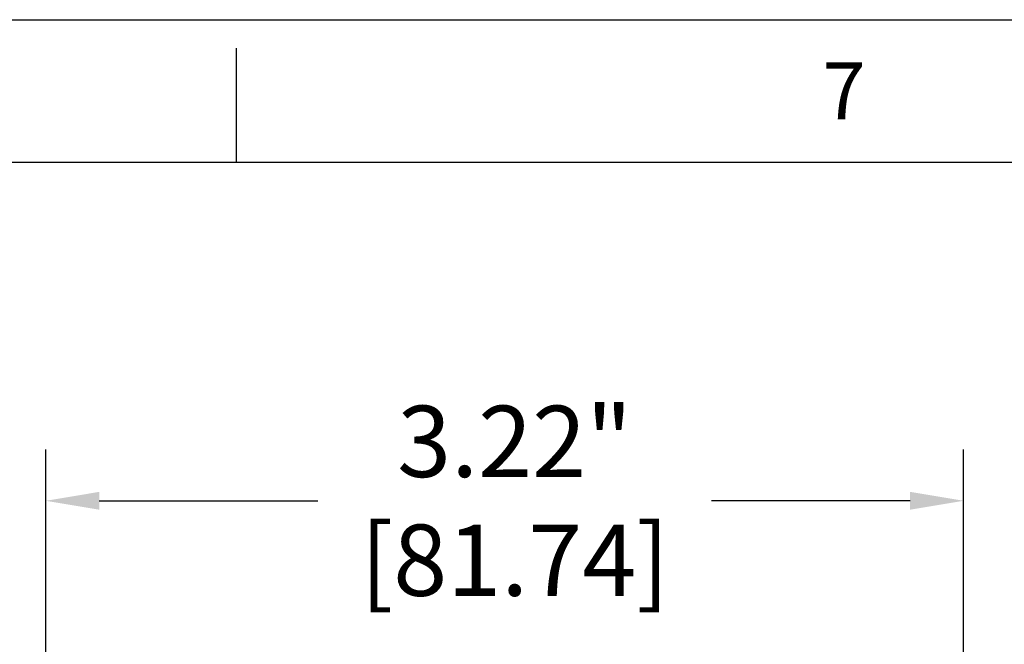
# Model space of a CAD drawing. Extents: x 0 to 34, y 0 to 22.
# Drawn here: x 3.5 to 6.9, y 19.8 to 22 of the extents above; entities that cross this region are included whole.
import ezdxf

# ---------------------------------------------------------------- set-up
doc = ezdxf.new("R2010")
doc.units = 0
doc.header["$LTSCALE"] = 1.87
doc.header["$MEASUREMENT"] = 0
doc.layers.get('0').update_dxf_attribs({"linetype": 'CONTINUOUS'})
doc.layers.get('Defpoints').update_dxf_attribs({"linetype": 'CONTINUOUS'})
doc.layers.add('BORDER', color=15, linetype='CONTINUOUS')
doc.layers.add('TITLE BLOCK', color=2, linetype='CONTINUOUS')
doc.styles.add('AE', font='MIGRATOR')
doc.styles.get("Standard").update_dxf_attribs({"font": 'txt', "width": 0.8})
doc.dimstyles.new('STD2', dxfattribs={"dimtxt": 0.25, "dimasz": 0.1875, "dimexe": 0.18, "dimexo": 0.0625, "dimgap": 0.09, "dimtad": 0, "dimtih": 1, "dimtoh": 1, "dimzin": 4, "dimdsep": 46, "dimtxsty": 'STANDARD', "dimcen": 0.09, "dimadec": 0, "dimazin": 0, "dimtp": 0.001, "dimtm": 0.001, "dimtfac": 1, "dimtofl": 0, "dimtmove": 0, "dimatfit": 3, "dimfxl": 1, "dimtolj": 1, "dimtzin": 4, "dimarcsym": 0})

# ---------------------------------------------------------------- blocks, each defined once
blk = doc.blocks.new('*D4')
at = {"color": 0, "lineweight": -2}
for p, q in [((3.5809, 18.7411), (3.5809, 20.4925)), ((6.7989, 18.7411), (6.7989, 20.4925)), ((3.7684, 20.3125), (4.535, 20.3125)), ((6.6114, 20.3125), (5.915, 20.3125))]:
    blk.add_line(p, q, dxfattribs=at)
at = {"color": 0}
for points in [[(3.7684, 20.3438), (3.7684, 20.2812), (3.5809, 20.3125)], [(6.6114, 20.3438), (6.6114, 20.2812), (6.7989, 20.3125)]]:
    blk.add_solid(points, dxfattribs=at)
at = {"layer": 'Defpoints', "color": 0}
for p in [(6.7989, 20.3125), (3.5809, 18.6786), (6.7989, 18.6786)]:
    blk.add_point(p, dxfattribs=at)
at = {"color": 0, "insert": (5.225, 20.3125), "char_height": 0.25, "attachment_point": 5}
blk.add_mtext('\\A1;3.22"\\P [81.74]', dxfattribs=at)
blk = doc.blocks.new('PRODUCT_D')
at = {"layer": 'BORDER', "linetype": 'Continuous'}
blk.add_line((0, 22), (34, 22), dxfattribs=at)
at = {"layer": 'BORDER'}
for p, q in [((4.25, 21.5), (4.25, 21.9)), ((1, 21.5), (33, 21.5))]:
    blk.add_line(p, q, dxfattribs=at)
at = {"layer": 'BORDER', "style": 'AE'}
blk.add_text('7', height=0.2, dxfattribs=at).set_placement((6.3036, 21.65))
at = {"layer": 'TITLE BLOCK', "linetype": 'Continuous'}
for tag, p in [('GEN-TITLE-NAME{5}', (28.925, 1.625)), ('GEN-TITLE-REF{5}', (30.45, 1.625)), ('GEN-TITLE-CHKM{5}', (28.925, 1.375)), ('GEN-TITLE-MACH{5}', (30.45, 1.375)), ('GEN-TITLE-PLOT{5}', (31.925, 1.375)), ('GEN-TITLE-APPM{5}', (28.925, 1.125))]:
    blk.add_attdef(tag, p, '', height=0.1011, dxfattribs=at)
at = {"layer": 'TITLE BLOCK', "linetype": 'Continuous', "width": 0.8}
for tag, p, height in [('GEN-TITLE-SHEET{2.62}', (32, 1.125), 0.1181), ('GEN-TITLE-SHEET-OF{2.62}', (32.4, 1.125), 0.1181), ('GEN-TITLE-MAT{11.15}', (30.45, 1.125), 0.1011), ('GEN-TITLE-DES1{15.54}', (27.2, 0.7), 0.1263), ('GEN-TITLE-NR{13.37}', (30.4, 0.6), 0.1968)]:
    blk.add_attdef(tag, p, '', height=height, dxfattribs=at)

msp = doc.modelspace()

# ---------------------------------------------------------------- block references
msp.add_blockref('PRODUCT_D', (0, 0))

# ---------------------------------------------------------------- dimensions: what is measured, and where the dimension line sits
dim = msp.add_linear_dim(base=(6.7989, 20.3125), p1=(3.5809, 18.6786), p2=(6.7989, 18.6786), dimstyle='STD2', override={"dimpost": '"\\X'})
dim.commit()
dim.dimension.update_dxf_attribs({"geometry": '*D4', "text_midpoint": (5.225, 20.3125), "dimtype": 160})

doc.saveas('drawing.dxf')
